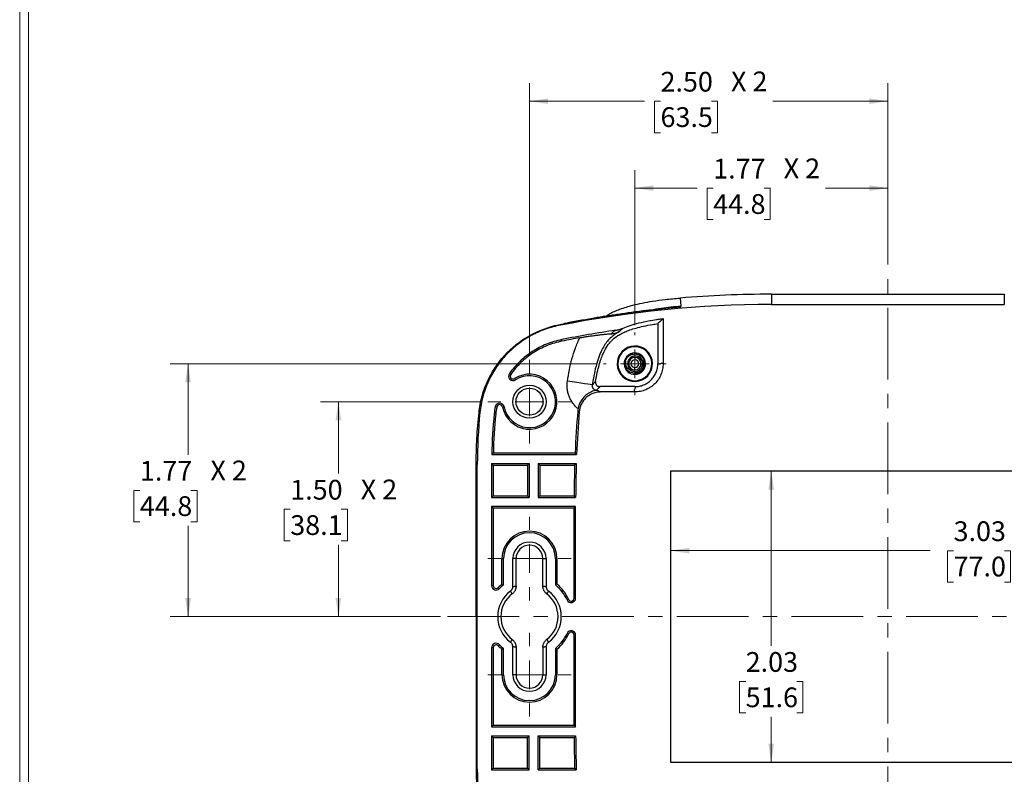
# Model space of a CAD drawing. Units: inches. Extents: x 0.3 to 29.7, y 0.3 to 21.7.
# Drawn here: x 0.3 to 7.1, y 4.2 to 9.5 of the extents above; entities that cross this region are included whole.
import ezdxf

# ---------------------------------------------------------------- set-up
doc = ezdxf.new("R2010")
doc.units = ezdxf.units.IN
doc.header["$MEASUREMENT"] = 0
doc.linetypes.add('CENTERX2', pattern=[0.8, 0.5, -0.1, 0.1, -0.1])
doc.styles.add('SLDTEXTSTYLE0', font='TXT', dxfattribs={"width": 0.75})
doc.styles.add('SLDTEXTSTYLE1', font='TXT', dxfattribs={"width": 0.666667})
doc.dimstyles.new('SLDDIMSTYLE1', dxfattribs={"dimtxt": 0.137795, "dimasz": 0.13, "dimexe": 0, "dimexo": 0.0625, "dimgap": 0.034449, "dimtad": 0, "dimtih": 1, "dimtoh": 1, "dimrnd": 1e-09, "dimzin": 4, "dimdsep": 46, "dimtxsty": 'SLDTEXTSTYLE0', "dimsah": 1, "dimcen": 0.09, "dimadec": 0, "dimazin": 1, "dimtfac": 1, "dimtofl": 0, "dimtmove": 0, "dimatfit": 3, "dimfxl": 1, "dimfrac": 2, "dimtolj": 1, "dimtzin": 12, "dimarcsym": 0})
doc.dimstyles.new('SLDDIMSTYLE2', dxfattribs={"dimtxt": 0.137795, "dimasz": 0.13, "dimexe": 0, "dimexo": 0.0625, "dimgap": 0.034449, "dimtad": 0, "dimtih": 1, "dimtoh": 1, "dimrnd": 1e-09, "dimzin": 12, "dimdsep": 46, "dimtxsty": 'SLDTEXTSTYLE0', "dimsah": 1, "dimcen": 0.09, "dimadec": 0, "dimazin": 3, "dimtfac": 1, "dimtofl": 0, "dimtmove": 0, "dimatfit": 3, "dimfxl": 1, "dimfrac": 2, "dimtolj": 1, "dimtzin": 12, "dimarcsym": 0})

# ---------------------------------------------------------------- blocks, each defined once
blk = doc.blocks.new('_D_13')
at = {"color": 7, "linetype": 'Continuous', "lineweight": 0}
for p, q in [((4.7922, 5.7685), (6.6035, 5.7685)), ((6.7663, 5.7675), (6.7243, 5.7675)), ((6.7243, 5.7675), (6.7243, 5.5487)), ((7.1226, 5.7675), (7.1646, 5.7675)), ((7.1646, 5.7675), (7.1646, 5.5487)), ((7.8235, 5.7685), (7.2854, 5.7685)), ((6.7243, 5.5487), (6.7663, 5.5487)), ((7.1646, 5.5487), (7.1226, 5.5487))]:
    blk.add_line(p, q, dxfattribs=at)
at = {"color": 7, "linetype": 'Continuous', "lineweight": 18}
for points in [[(4.7922, 5.7685), (4.9222, 5.7485), (4.9222, 5.7885)], [(7.8235, 5.7685), (7.6935, 5.7885), (7.6935, 5.7485)]]:
    blk.add_solid(points, dxfattribs=at)
at = {"color": 7, "linetype": 'Continuous', "lineweight": 18, "char_height": 0.1378, "attachment_point": 1, "style": 'SLDTEXTSTYLE0'}
for s, insert in [('3.03', (6.7663, 5.9731)), ('77.0', (6.7663, 5.7264))]:
    blk.add_mtext(s, dxfattribs=dict(at, insert=insert))
blk = doc.blocks.new('_D_14')
at = {"color": 7, "linetype": 'Continuous', "lineweight": 0}
for p, q in [((5.4942, 6.3235), (5.4942, 5.1039)), ((5.316, 4.855), (5.274, 4.855)), ((5.274, 4.855), (5.274, 4.6363)), ((5.6724, 4.855), (5.7143, 4.855)), ((5.7143, 4.855), (5.7143, 4.6363)), ((5.274, 4.6363), (5.316, 4.6363)), ((5.4942, 4.2922), (5.4942, 4.6083)), ((5.7143, 4.6363), (5.6724, 4.6363))]:
    blk.add_line(p, q, dxfattribs=at)
at = {"color": 7, "linetype": 'Continuous', "lineweight": 18}
for points in [[(5.4942, 6.3235), (5.4742, 6.1935), (5.5142, 6.1935)], [(5.4942, 4.2922), (5.5142, 4.4222), (5.4742, 4.4222)]]:
    blk.add_solid(points, dxfattribs=at)
at = {"color": 7, "linetype": 'Continuous', "lineweight": 18, "char_height": 0.1378, "attachment_point": 1, "style": 'SLDTEXTSTYLE0'}
for s, insert in [('2.03', (5.316, 5.0607)), ('51.6', (5.316, 4.8139))]:
    blk.add_mtext(s, dxfattribs=dict(at, insert=insert))
blk = doc.blocks.new('_D_15')
at = {"color": 7, "linetype": 'Continuous', "lineweight": 0}
for p, q in [((3.8079, 7.1497), (3.8079, 9.0298)), ((6.3079, 7.7649), (6.3079, 9.0298)), ((3.8079, 8.9048), (4.61, 8.9048)), ((4.7219, 8.9038), (4.6799, 8.9038)), ((4.6799, 8.9038), (4.6799, 8.685)), ((5.0782, 8.9038), (5.1202, 8.9038)), ((5.1202, 8.9038), (5.1202, 8.685)), ((6.3079, 8.9048), (5.5057, 8.9048)), ((4.6799, 8.685), (4.7219, 8.685)), ((5.1202, 8.685), (5.0782, 8.685))]:
    blk.add_line(p, q, dxfattribs=at)
at = {"color": 7, "linetype": 'Continuous', "lineweight": 18}
for points in [[(3.8079, 8.9048), (3.9379, 8.8848), (3.9379, 8.9248)], [(6.3079, 8.9048), (6.1779, 8.9248), (6.1779, 8.8848)]]:
    blk.add_solid(points, dxfattribs=at)
at = {"color": 7, "linetype": 'Continuous', "lineweight": 18, "char_height": 0.1378, "attachment_point": 1}
for s, insert, style in [('2.50', (4.7219, 9.1094), 'SLDTEXTSTYLE0'), ('X 2', (5.2139, 9.1115), 'SLDTEXTSTYLE1'), ('63.5', (4.7219, 8.8626), 'SLDTEXTSTYLE0')]:
    blk.add_mtext(s, dxfattribs=dict(at, insert=insert, style=style))
blk = doc.blocks.new('_D_16')
at = {"color": 7, "linetype": 'Continuous', "lineweight": 0}
for p, q in [((4.5429, 7.3414), (4.5429, 8.4231)), ((6.3079, 7.7649), (6.3079, 8.4231)), ((4.5429, 8.2981), (4.9775, 8.2981)), ((5.0894, 8.297), (5.0474, 8.297)), ((5.0474, 8.297), (5.0474, 8.0783)), ((5.4457, 8.297), (5.4877, 8.297)), ((5.4877, 8.297), (5.4877, 8.0783)), ((6.3079, 8.2981), (5.8732, 8.2981)), ((5.0474, 8.0783), (5.0894, 8.0783)), ((5.4877, 8.0783), (5.4457, 8.0783))]:
    blk.add_line(p, q, dxfattribs=at)
at = {"color": 7, "linetype": 'Continuous', "lineweight": 18}
for points in [[(4.5429, 8.2981), (4.6729, 8.2781), (4.6729, 8.3181)], [(6.3079, 8.2981), (6.1779, 8.3181), (6.1779, 8.2781)]]:
    blk.add_solid(points, dxfattribs=at)
at = {"color": 7, "linetype": 'Continuous', "lineweight": 18, "char_height": 0.1378, "attachment_point": 1}
for s, insert, style in [('1.77', (5.0894, 8.5027), 'SLDTEXTSTYLE0'), ('X 2', (5.5814, 8.5048), 'SLDTEXTSTYLE1'), ('44.8', (5.0894, 8.2559), 'SLDTEXTSTYLE0')]:
    blk.add_mtext(s, dxfattribs=dict(at, insert=insert, style=style))
blk = doc.blocks.new('_D_17')
at = {"color": 7, "linetype": 'Continuous', "lineweight": 0}
for p, q in [((3.466, 6.8079), (2.3497, 6.8079)), ((2.4747, 6.8079), (2.4747, 6.3057)), ((2.1387, 6.0568), (2.0967, 6.0568)), ((2.0967, 6.0568), (2.0967, 5.8381)), ((2.4951, 6.0568), (2.5371, 6.0568)), ((2.5371, 6.0568), (2.5371, 5.8381)), ((2.0967, 5.8381), (2.1387, 5.8381)), ((2.4747, 5.3079), (2.4747, 5.8101)), ((2.5371, 5.8381), (2.4951, 5.8381)), ((3.186, 5.3079), (2.3497, 5.3079))]:
    blk.add_line(p, q, dxfattribs=at)
at = {"color": 7, "linetype": 'Continuous', "lineweight": 18}
for points in [[(2.4747, 6.8079), (2.4547, 6.6779), (2.4947, 6.6779)], [(2.4747, 5.3079), (2.4947, 5.4379), (2.4547, 5.4379)]]:
    blk.add_solid(points, dxfattribs=at)
at = {"color": 7, "linetype": 'Continuous', "lineweight": 18, "char_height": 0.1378, "attachment_point": 1}
for s, insert, style in [('1.50', (2.1387, 6.2624), 'SLDTEXTSTYLE0'), ('X 2', (2.6307, 6.2645), 'SLDTEXTSTYLE1'), ('38.1', (2.1387, 6.0157), 'SLDTEXTSTYLE0')]:
    blk.add_mtext(s, dxfattribs=dict(at, insert=insert, style=style))
blk = doc.blocks.new('_D_18')
at = {"color": 7, "linetype": 'Continuous', "lineweight": 0}
for p, q in [((4.2744, 7.0729), (1.3009, 7.0729)), ((1.4259, 7.0729), (1.4259, 6.4382)), ((1.0899, 6.1893), (1.0479, 6.1893)), ((1.0479, 6.1893), (1.0479, 5.9706)), ((1.4463, 6.1893), (1.4883, 6.1893)), ((1.4883, 6.1893), (1.4883, 5.9706)), ((1.0479, 5.9706), (1.0899, 5.9706)), ((1.4259, 5.3079), (1.4259, 5.9426)), ((1.4883, 5.9706), (1.4463, 5.9706)), ((3.186, 5.3079), (1.3009, 5.3079))]:
    blk.add_line(p, q, dxfattribs=at)
at = {"color": 7, "linetype": 'Continuous', "lineweight": 18}
for points in [[(1.4259, 7.0729), (1.4059, 6.9429), (1.4459, 6.9429)], [(1.4259, 5.3079), (1.4459, 5.4379), (1.4059, 5.4379)]]:
    blk.add_solid(points, dxfattribs=at)
at = {"color": 7, "linetype": 'Continuous', "lineweight": 18, "char_height": 0.1378, "attachment_point": 1}
for s, insert, style in [('1.77', (1.0899, 6.3949), 'SLDTEXTSTYLE0'), ('X 2', (1.5819, 6.397), 'SLDTEXTSTYLE1'), ('44.8', (1.0899, 6.1482), 'SLDTEXTSTYLE0')]:
    blk.add_mtext(s, dxfattribs=dict(at, insert=insert, style=style))
blk = doc.blocks.new('SW_CENTERMARKSYMBOL_20')
at = {"color": 0, "linetype": 'Continuous', "lineweight": 18}
for p, q in [((0, 0.2), (0, 0.2918)), ((0, 0), (0, 0.1)), ((-0.2, 0), (-0.2918, 0)), ((0, 0), (-0.1, 0)), ((0, 0), (0, -0.1)), ((0, 0), (0.1, 0)), ((0.2, 0), (0.2918, 0)), ((0, -0.2), (0, -0.2918))]:
    blk.add_line(p, q, dxfattribs=at)
blk = doc.blocks.new('SW_CENTERMARKSYMBOL_21')
at = {"color": 0, "linetype": 'Continuous', "lineweight": 18}
for p, q in [((0, 0.2), (0, 0.2918)), ((0, 0), (0, 0.1)), ((-0.2, 0), (-0.2918, 0)), ((0, 0), (-0.1, 0)), ((0, 0), (0, -0.1)), ((0, 0), (0.1, 0)), ((0.2, 0), (0.2918, 0)), ((0, -0.2), (0, -0.2918))]:
    blk.add_line(p, q, dxfattribs=at)
blk = doc.blocks.new('SW_CENTERMARKSYMBOL_22')
at = {"color": 0, "linetype": 'Continuous', "lineweight": 18}
for p, q in [((0, 0.2), (0, 0.2918)), ((0, 0), (0, 0.1)), ((-0.2, 0), (-0.2918, 0)), ((0, 0), (-0.1, 0)), ((0, 0), (0, -0.1)), ((0, 0), (0.1, 0)), ((0.2, 0), (0.2918, 0)), ((0, -0.2), (0, -0.2918))]:
    blk.add_line(p, q, dxfattribs=at)
blk = doc.blocks.new('SW_CENTERMARKSYMBOL_28')
at = {"color": 0, "linetype": 'Continuous', "lineweight": 18}
for p, q in [((0, 0.2), (0, 0.2185)), ((0, 0), (0, 0.1)), ((-0.2, 0), (-0.2185, 0)), ((0, 0), (-0.1, 0)), ((0, 0), (0, -0.1)), ((0, 0), (0.1, 0)), ((0.2, 0), (0.2185, 0)), ((0, -0.2), (0, -0.2185))]:
    blk.add_line(p, q, dxfattribs=at)

msp = doc.modelspace()

# ---------------------------------------------------------------- linework, layer by layer
at = {"color": 7, "linetype": 'Continuous', "lineweight": 18}
for p, q in [((0.25125, 21.7113), (0.25125, 0.26707)), ((0.31325, 21.65471), (0.31325, 0.32907))]:
    msp.add_line(p, q, dxfattribs=at)
at = {"color": 7, "linetype": 'CENTERX2', "lineweight": 18}
for p, q in [((6.30786, 2.96214), (6.30786, 7.71491)), ((3.236, 5.30787), (9.30552, 5.30787))]:
    msp.add_line(p, q, dxfattribs=at)
at = {"color": 7, "linetype": 'Continuous', "lineweight": 25}
for p, q in [((5.49536, 7.55787), (5.49536, 7.48583)), ((5.49536, 7.55787), (7.12036, 7.55787)), ((7.12036, 7.55787), (7.12036, 7.48583)), ((4.85786, 7.5312), (4.86271, 7.47332)), ((4.86314, 7.46811), (4.86271, 7.47332)), ((5.49536, 7.48583), (7.12036, 7.48583)), ((4.703, 7.35271), (4.703, 7.07272)), ((4.7399, 7.38802), (4.7399, 7.07267)), ((4.01178, 7.34466), (4.0129, 7.33907)), ((4.03465, 7.23027), (4.0325, 7.24101)), ((4.47591, 7.08117), (4.47859, 7.09464)), ((4.5137, 7.11784), (4.50173, 7.10201)), ((4.54286, 7.12647), (4.54286, 7.1283)), ((4.54286, 7.11647), (4.54286, 7.09989)), ((4.65064, 7.12211), (4.65519, 7.12419)), ((4.43507, 7.02363), (4.43052, 7.02156)), ((4.50268, 7.04244), (4.51512, 7.02701)), ((4.54286, 7.02927), (4.54286, 7.04585)), ((4.54286, 7.01927), (4.54286, 7.00754)), ((3.67668, 6.9981), (3.66774, 7.00445)), ((3.70419, 6.96927), (3.71011, 6.96005)), ((4.27615, 6.8886), (4.28002, 6.8886)), ((4.27615, 6.8886), (4.27615, 6.88834)), ((4.54301, 6.91272), (4.2996, 6.91272)), ((4.54306, 6.87583), (4.30469, 6.87583)), ((3.46221, 6.7326), (3.45559, 6.73328)), ((3.57979, 6.77071), (3.56903, 6.77275)), ((3.61964, 6.77083), (3.63039, 6.77295)), ((3.5726, 6.72133), (3.56169, 6.72245)), ((3.54445, 6.43912), (4.13662, 6.43912)), ((3.55565, 6.45006), (4.12612, 6.45006)), ((4.13662, 6.43912), (4.12612, 6.45006)), ((3.43612, 6.37037), (3.44377, 6.37037)), ((3.43612, 5.30787), (3.43612, 6.37037)), ((3.44377, 4.24537), (3.44377, 6.37037)), ((3.54377, 6.37037), (3.54377, 6.13912)), ((3.55003, 6.37037), (3.54377, 6.37037)), ((3.54378, 6.37662), (3.8056, 6.37662)), ((3.55003, 6.37037), (3.55473, 6.36569)), ((3.55473, 6.36569), (3.55473, 6.15006)), ((3.55473, 6.36569), (3.79466, 6.36569)), ((3.8056, 6.37662), (3.79466, 6.36569)), ((3.79466, 6.36569), (3.79466, 6.15006)), ((3.8056, 6.37662), (3.8056, 6.13912)), ((3.8681, 6.37662), (3.8681, 6.13912)), ((3.8681, 6.37662), (4.13424, 6.37662)), ((3.8681, 6.37662), (3.87903, 6.36569)), ((3.87903, 6.36569), (3.87903, 6.15006)), ((3.87903, 6.36569), (4.12291, 6.36569)), ((7.82348, 6.3235), (4.79223, 6.3235)), ((4.79223, 6.3235), (4.79223, 4.29225)), ((3.54377, 6.13912), (3.55473, 6.15006)), ((3.54377, 6.13912), (3.8056, 6.13912)), ((3.55473, 6.15006), (3.79466, 6.15006)), ((3.8056, 6.13912), (3.79466, 6.15006)), ((3.8681, 6.13912), (3.87903, 6.15006)), ((3.8681, 6.13912), (4.12992, 6.13912)), ((3.87903, 6.15006), (4.119, 6.15006)), ((4.1299, 6.07662), (3.54377, 6.07662)), ((3.54377, 6.07662), (3.54377, 5.52464)), ((3.55473, 6.06569), (3.54377, 6.07662)), ((3.55473, 6.06569), (3.55473, 5.52464)), ((4.11894, 6.06569), (3.55473, 6.06569)), ((4.11894, 6.06569), (4.1299, 6.07662)), ((4.11894, 5.43688), (4.11894, 6.06569)), ((4.1299, 5.43688), (4.1299, 6.07662)), ((3.61603, 5.5357), (3.61603, 5.71287)), ((3.61603, 5.71287), (3.62698, 5.71287)), ((3.62698, 5.53054), (3.62698, 5.71287)), ((3.69198, 5.51979), (3.69198, 5.71287)), ((3.71407, 5.71287), (3.69198, 5.71287)), ((3.71407, 5.51975), (3.71407, 5.71287)), ((3.9015, 5.71287), (3.92373, 5.71287)), ((3.9015, 5.51976), (3.9015, 5.71287)), ((3.92373, 5.71287), (3.92373, 5.51979)), ((3.98873, 5.71287), (3.98873, 5.53054)), ((3.99969, 5.71287), (3.98873, 5.71287)), ((3.99969, 5.71287), (3.99969, 5.5357)), ((3.55473, 5.52464), (3.54377, 5.52464)), ((3.58987, 5.51082), (3.59789, 5.50335)), ((4.0801, 5.42865), (4.07008, 5.4242)), ((4.11894, 5.43688), (4.1299, 5.43688)), ((3.43612, 5.30787), (3.43612, 4.24537)), ((4.0801, 5.18709), (4.07008, 5.19154)), ((4.11894, 4.55006), (4.11894, 5.17887)), ((4.11894, 5.17887), (4.1299, 5.17887)), ((4.1299, 4.53912), (4.1299, 5.17887)), ((3.54377, 5.0911), (3.54377, 4.53912)), ((3.55473, 5.0911), (3.54377, 5.0911)), ((3.55473, 5.0911), (3.55473, 4.55006)), ((3.58987, 5.10493), (3.59789, 5.11239)), ((3.62698, 4.90287), (3.62698, 5.0852)), ((3.69198, 4.90287), (3.69198, 5.09596)), ((3.71407, 5.096), (3.71407, 4.90287)), ((3.9015, 5.09599), (3.9015, 4.90287)), ((3.92373, 5.09596), (3.92373, 4.90287)), ((3.98873, 5.0852), (3.98873, 4.90287)), ((3.61603, 4.90287), (3.61603, 5.08005)), ((3.99969, 5.08005), (3.99969, 4.90287)), ((3.61603, 4.90287), (3.62698, 4.90287)), ((3.71407, 4.90287), (3.69198, 4.90287)), ((3.9015, 4.90287), (3.92373, 4.90287)), ((3.99969, 4.90287), (3.98873, 4.90287)), ((3.55473, 4.55006), (3.54377, 4.53912)), ((3.54377, 4.53912), (4.1299, 4.53912)), ((3.55473, 4.55006), (4.11894, 4.55006)), ((4.11894, 4.55006), (4.1299, 4.53912)), ((3.54377, 4.47662), (3.8056, 4.47662)), ((3.54377, 4.47662), (3.54377, 4.24537)), ((3.54377, 4.47662), (3.55473, 4.46569)), ((3.55473, 4.46569), (3.55473, 4.25006)), ((3.55473, 4.46569), (3.79466, 4.46569)), ((3.79466, 4.46569), (3.8056, 4.47662)), ((3.79466, 4.25006), (3.79466, 4.46569)), ((3.8056, 4.23912), (3.8056, 4.47662)), ((3.8681, 4.23912), (3.8681, 4.47662)), ((3.8681, 4.47662), (4.12992, 4.47662)), ((3.87903, 4.46569), (3.8681, 4.47662)), ((3.87903, 4.25006), (3.87903, 4.46569)), ((3.87903, 4.46569), (4.119, 4.46569)), ((4.79223, 4.29225), (7.82348, 4.29225)), ((3.43612, 4.24537), (3.44377, 4.24537)), ((3.55003, 4.24537), (3.54377, 4.24537)), ((3.54378, 4.23912), (3.8056, 4.23912)), ((3.55003, 4.24537), (3.55473, 4.25006)), ((3.55473, 4.25006), (3.79466, 4.25006)), ((3.79466, 4.25006), (3.8056, 4.23912)), ((3.87903, 4.25006), (3.8681, 4.23912)), ((3.8681, 4.23912), (4.13424, 4.23912)), ((3.87903, 4.25006), (4.12291, 4.25006))]:
    msp.add_line(p, q, dxfattribs=at)
at = {"color": 8, "linetype": 'Continuous', "lineweight": 25}
for p, q in [((4.60485, 7.10119), (4.61108, 7.10403)), ((4.48046, 7.04437), (4.47464, 7.04171))]:
    msp.add_line(p, q, dxfattribs=at)
at = {"color": 7, "linetype": 'Continuous', "lineweight": 25, "flags": 128}
for points in [[(4.7399, 7.38802), (4.71943, 7.36844), (4.703, 7.35271)], [(4.24535, 6.92463), (4.24102, 6.9253), (4.2305, 6.92691), (4.21418, 6.92942), (4.19264, 6.93273), (4.16669, 6.93671), (4.13728, 6.94123), (4.10549, 6.94611), (4.07248, 6.95117)], [(4.28002, 6.8886), (4.29383, 6.88145), (4.30469, 6.87583)], [(4.15521, 6.73848), (4.1493, 6.74158), (4.14467, 6.74403)], [(3.54378, 6.37662), (3.54728, 6.37312), (3.55003, 6.37037)], [(4.13424, 6.37662), (4.1279, 6.3705), (4.12291, 6.36569)], [(4.12992, 6.13912), (4.1238, 6.14525), (4.119, 6.15006)], [(4.12992, 4.47662), (4.1238, 4.4705), (4.119, 4.46569)], [(3.54378, 4.23912), (3.54728, 4.24262), (3.55003, 4.24537)], [(4.13424, 4.23912), (4.1279, 4.24525), (4.12291, 4.25006)]]:
    msp.add_lwpolyline(points, dxfattribs=at)
at = {"color": 7, "linetype": 'Continuous', "lineweight": 25}
for centre, radius in [((3.80786, 6.80787), 0.11587), ((3.80779, 6.80787), 0.09399)]:
    msp.add_circle(centre, radius, dxfattribs=at)
for centre, radius, start, end in [((5.49536, -0.07494), 7.63281, 90, 94.790981), ((5.49536, -0.07494), 7.56077, 90, 101.307397), ((5.49536, -0.07494), 7.46077, 98.37686, 101.307397), ((5.49536, -0.07494), 7.44981, 100.329938, 101.307397), ((4.54286, 7.07287), 0.1235, 24.551377, 204.551377), ((4.54286, 7.07287), 0.1185, 24.551377, 204.551377), ((4.54286, 7.07287), 0.075, 24.551377, 204.551377), ((4.54286, 7.07287), 0.1235, 204.551377, 24.551377), ((4.54286, 7.07287), 0.1185, 204.551377, 24.551377), ((4.54286, 7.07287), 0.0686, 165.427013, 210.427013), ((4.54286, 7.07287), 0.075, 204.551377, 24.551377), ((4.54286, 7.07287), 0.0436, 90, 270), ((4.54286, 7.07287), 0.0536, 90, 122.96044), ((4.54286, 7.07287), 0.02702, 90, 270), ((4.54286, 7.07287), 0.0536, 270, 90), ((4.54286, 7.07287), 0.0436, 270, 90), ((4.54286, 7.07287), 0.02702, 270, 90), ((4.54286, 7.07287), 0.0536, 238.835348, 270), ((3.80786, 6.80787), 0.19183, 191.132008, 122.713104), ((3.80786, 6.80787), 0.18087, 191.132008, 122.713104), ((3.69322, 6.98635), 0.03125, 144.60464, 302.713104), ((3.69322, 6.98635), 0.02029, 144.60464, 302.713104), ((7.01098, 6.37037), 3.56721, 174.171915, 180), ((3.59973, 6.76692), 0.03125, 11.132008, 169.236687), ((3.59973, 6.76692), 0.02029, 11.132008, 169.236687), ((11.69067, 6.12037), 7.57173, 175.275418, 177.504455), ((11.69067, 6.12037), 7.56077, 175.310752, 177.583786), ((7.01098, 6.37037), 3.46721, 174.171915, 178.863829), ((7.01098, 6.37037), 3.45625, 174.171915, 178.678892), ((7.01098, 6.37037), 3.46721, 179.896718, 180), ((11.69067, 6.12037), 7.57173, 178.143369, 179.775363), ((11.69067, 6.12037), 7.56077, 178.057757, 179.857912), ((3.80786, 5.71287), 0.19183, 0, 180), ((3.80786, 5.71287), 0.18087, 0, 180), ((3.80786, 5.71287), 0.11587, 0, 180), ((3.80779, 5.71287), 0.09371, 0, 180), ((3.57502, 5.52464), 0.03125, 180, 317.046219), ((3.57502, 5.52464), 0.02029, 180, 317.046219), ((3.80786, 5.30787), 0.29783, 130.097672, 137.046219), ((3.80786, 5.30787), 0.28687, 129.086832, 137.046219), ((3.80786, 5.30787), 0.28687, 23.923947, 50.913168), ((3.80786, 5.30787), 0.29783, 23.923947, 49.902328), ((3.80786, 5.30787), 0.22187, 126.851326, 233.148674), ((3.8077, 5.30787), 0.19971, 126.810023, 233.189977), ((3.8077, 5.30787), 0.19971, 306.878062, 53.121938), ((3.80786, 5.30787), 0.22187, 306.85132, 53.14868), ((4.09865, 5.43688), 0.03125, 203.923947, 0), ((4.09865, 5.43688), 0.02029, 203.923947, 0), ((3.80786, 5.30787), 0.28687, 309.086832, 336.076053), ((3.80786, 5.30787), 0.29783, 310.097672, 336.076053), ((4.09865, 5.17887), 0.03125, 0, 156.076053), ((4.09865, 5.17887), 0.02029, 0, 156.076053), ((3.57502, 5.0911), 0.03125, 42.953781, 180), ((3.57502, 5.0911), 0.02029, 42.953781, 180), ((3.80786, 5.30787), 0.29783, 222.953781, 229.902328), ((3.80786, 5.30787), 0.28687, 222.953781, 230.913168), ((3.80786, 4.90287), 0.19183, 180, 0), ((3.80786, 4.90287), 0.18087, 180, 0), ((3.80786, 4.90287), 0.11587, 180, 0), ((3.80779, 4.90287), 0.09371, 180, 0), ((11.69067, 4.49537), 7.57173, 180.224637, 181.856631), ((11.69067, 4.49537), 7.56077, 180.142088, 181.942243), ((7.01098, 4.24537), 3.56721, 180, 185.828085), ((7.01098, 4.24537), 3.46721, 180, 180.103282)]:
    msp.add_arc(centre, radius, start, end, dxfattribs=at)
for points, knots in [([(4.34397, 7.40578), (4.35111, 7.4106), (4.38043, 7.43042), (4.44285, 7.45605), (4.5193, 7.48013), (4.59603, 7.4973), (4.67119, 7.51043), (4.75956, 7.52222), (4.82329, 7.52804), (4.85786, 7.5312)], [0, 0, 0, 0, 0.0483722, 0.1987382, 0.376169, 0.4990822, 0.6402805, 0.804936, 1, 1, 1, 1]), ([(4.86314, 7.46811), (4.84577, 7.46654), (4.81134, 7.46344), (4.76019, 7.45838), (4.71001, 7.45311), (4.66079, 7.4476), (4.61255, 7.44189), (4.56527, 7.436), (4.51895, 7.42993), (4.47361, 7.42372), (4.42923, 7.41737), (4.38581, 7.41092), (4.3572, 7.40646), (4.34305, 7.40425)], [0, 0, 0, 0, 0.0999378, 0.1980683, 0.294392, 0.3889095, 0.4816212, 0.5725276, 0.6616293, 0.7489268, 0.8344207, 0.9181116, 1, 1, 1, 1]), ([(4.65259, 7.44775), (4.65262, 7.44776), (4.65272, 7.4478), (4.65193, 7.44773), (4.65017, 7.44753), (4.64623, 7.44705), (4.63651, 7.44583), (4.61856, 7.44353), (4.58875, 7.43963), (4.54596, 7.43385), (4.48896, 7.4257), (4.41974, 7.41528), (4.36995, 7.40688), (4.34305, 7.40235)], [0, 0, 0, 0, 0.0036829, 0.0136918, 0.0242141, 0.0359498, 0.0648648, 0.1254603, 0.2072603, 0.3493807, 0.5294425, 0.7457504, 1, 1, 1, 1]), ([(4.01178, 7.34466), (4.05466, 7.35333), (4.09724, 7.36157), (4.18014, 7.37691), (4.22038, 7.38401), (4.25985, 7.39067)], [0, 0, 0, 0, 0.5, 0.5, 1, 1, 1, 1]), ([(4.25939, 7.39073), (4.22673, 7.38497), (4.15982, 7.37317), (4.08872, 7.36094), (4.05073, 7.3523), (4.04672, 7.35139)], [0, 0, 0, 0, 0.4602487, 0.9429817, 1, 1, 1, 1]), ([(4.34305, 7.40455), (4.32909, 7.40229), (4.3013, 7.3978), (4.27332, 7.39308), (4.25939, 7.39073)], [0, 0, 0, 0, 0.5021447, 1, 1, 1, 1]), ([(4.46135, 7.32142), (4.49031, 7.33409), (4.52554, 7.34614), (4.59332, 7.36291), (4.63095, 7.37097), (4.6758, 7.37843), (4.69956, 7.38205), (4.70769, 7.38324), (4.72379, 7.38563), (4.73184, 7.38683), (4.7399, 7.38802)], [0, 0, 0, 0, 0.5, 0.5, 0.75, 0.875, 0.875, 0.9375, 0.9375, 1, 1, 1, 1]), ([(3.45559, 6.73328), (3.45938, 6.76946), (3.47273, 6.84147), (3.49742, 6.91103), (3.54262, 7.01212), (3.58375, 7.07513), (3.68379, 7.18506), (3.74266, 7.23194), (3.87119, 7.30457), (3.9408, 7.3303), (4.01178, 7.34466)], [0, 0, 0, 0, 0.125, 0.25, 0.25, 0.5, 0.5, 0.75, 0.75, 1, 1, 1, 1]), ([(4.0129, 7.33907), (3.97675, 7.33184), (3.94166, 7.32183), (3.87354, 7.29646), (3.84051, 7.28111), (3.79254, 7.25394), (3.77686, 7.24421), (3.74659, 7.22372), (3.73193, 7.21291), (3.68933, 7.17885), (3.66278, 7.15396), (3.6258, 7.11328), (3.61392, 7.09911), (3.59151, 7.07012), (3.58094, 7.05525), (3.5511, 7.00955), (3.53367, 6.97764), (3.51129, 6.92756), (3.50443, 6.91044), (3.49215, 6.87577), (3.48673, 6.85827), (3.47258, 6.80527), (3.46595, 6.76928), (3.46221, 6.7326)], [0, 0, 0, 0, 0.125, 0.125, 0.25, 0.25, 0.3125, 0.3125, 0.375, 0.375, 0.5, 0.5, 0.5625, 0.5625, 0.625, 0.625, 0.75, 0.75, 0.8125, 0.8125, 0.875, 0.875, 1, 1, 1, 1]), ([(4.15948, 7.25412), (4.16279, 7.25472), (4.16942, 7.25592), (4.17936, 7.25766), (4.18933, 7.25936), (4.19931, 7.26102), (4.2093, 7.26263), (4.22578, 7.26522), (4.24861, 7.26859), (4.27705, 7.27241), (4.30439, 7.2757), (4.32606, 7.27798), (4.34253, 7.27952), (4.35453, 7.28053), (4.36588, 7.28138), (4.37283, 7.28177), (4.37621, 7.28196)], [0, 0, 0, 0, 0.0412319, 0.0825486, 0.1240023, 0.1656452, 0.2075285, 0.2497025, 0.374084, 0.4998542, 0.6250244, 0.7491123, 0.8126416, 0.874586, 0.9389705, 1, 1, 1, 1]), ([(4.43364, 7.29649), (4.42046, 7.28931), (4.40878, 7.28189), (4.38797, 7.26669), (4.3787, 7.25882), (4.36121, 7.24176), (4.35314, 7.23271), (4.33774, 7.21267), (4.3303, 7.20153), (4.30847, 7.16353), (4.29459, 7.13208), (4.27495, 7.06883), (4.26862, 7.04505), (4.25653, 6.99059), (4.25076, 6.95987), (4.24535, 6.92463)], [0, 0, 0, 0, 0.125, 0.125, 0.25, 0.25, 0.375, 0.375, 0.5, 0.5, 0.75, 0.75, 0.875, 0.875, 1, 1, 1, 1]), ([(4.26882, 6.9492), (4.27662, 6.99497), (4.28505, 7.0323), (4.30268, 7.09531), (4.31189, 7.12097), (4.33069, 7.16397), (4.34032, 7.18139), (4.36003, 7.21107), (4.36997, 7.22312), (4.39261, 7.24576), (4.40468, 7.25571), (4.42691, 7.27047), (4.43505, 7.27538), (4.45277, 7.28496), (4.4625, 7.28972), (4.49479, 7.30384), (4.52042, 7.31305), (4.58343, 7.33068), (4.62076, 7.33911), (4.66653, 7.34691)], [0, 0, 0, 0, 0.125, 0.125, 0.25, 0.25, 0.375, 0.375, 0.5, 0.5, 0.625, 0.625, 0.6875, 0.6875, 0.75, 0.75, 0.875, 0.875, 1, 1, 1, 1]), ([(4.37621, 7.28196), (4.37824, 7.28364), (4.38224, 7.28695), (4.38855, 7.29189), (4.395, 7.29675), (4.40157, 7.30151), (4.40617, 7.30467), (4.40845, 7.30623)], [0, 0, 0, 0, 0.2103389, 0.4154985, 0.6154883, 0.8103184, 1, 1, 1, 1]), ([(4.37621, 7.28196), (4.37859, 7.28212), (4.38352, 7.28244), (4.39091, 7.28335), (4.39858, 7.28466), (4.40812, 7.28684), (4.42004, 7.29039), (4.42885, 7.29435), (4.43364, 7.29649)], [0, 0, 0, 0, 0.1138386, 0.2350608, 0.363773, 0.5000652, 0.7282634, 1, 1, 1, 1]), ([(4.40845, 7.30623), (4.41148, 7.30672), (4.41754, 7.30769), (4.42652, 7.30965), (4.43541, 7.31198), (4.44418, 7.31472), (4.45285, 7.31783), (4.45852, 7.32022), (4.46135, 7.32142)], [0, 0, 0, 0, 0.166961, 0.3333642, 0.4995391, 0.6658168, 0.8325278, 1, 1, 1, 1]), ([(4.46135, 7.32142), (4.45959, 7.32006), (4.45601, 7.31729), (4.45106, 7.31319), (4.44633, 7.30904), (4.44184, 7.30487), (4.43757, 7.30067), (4.43496, 7.2979), (4.43364, 7.29649)], [0, 0, 0, 0, 0.15619174, 0.31656046, 0.48111645, 0.64986911, 0.82282704, 1, 1, 1, 1]), ([(4.0325, 7.24101), (3.99578, 7.23367), (3.96035, 7.22297), (3.90905, 7.20211), (3.89226, 7.19435), (3.85931, 7.17717), (3.8431, 7.16772), (3.79621, 7.1373), (3.76729, 7.11437), (3.72723, 7.076), (3.71443, 7.06254), (3.69001, 7.03426), (3.67846, 7.01952), (3.66774, 7.00445)], [0, 0, 0, 0, 0.25, 0.25, 0.375, 0.375, 0.5, 0.5, 0.75, 0.75, 0.875, 0.875, 1, 1, 1, 1]), ([(4.03465, 7.23027), (3.99862, 7.22306), (3.96384, 7.21256), (3.91349, 7.19209), (3.89701, 7.18447), (3.86468, 7.16761), (3.84877, 7.15833), (3.80275, 7.12848), (3.77437, 7.10598), (3.73505, 7.06832), (3.7225, 7.05511), (3.69853, 7.02736), (3.68719, 7.0129), (3.67668, 6.9981)], [0, 0, 0, 0, 0.25, 0.25, 0.375, 0.375, 0.5, 0.5, 0.75, 0.75, 0.875, 0.875, 1, 1, 1, 1]), ([(4.07248, 6.95117), (4.0805, 7.00337), (4.09045, 7.05509), (4.11093, 7.1313), (4.11871, 7.15647), (4.13693, 7.20615), (4.14735, 7.23055), (4.15948, 7.25412)], [0, 0, 0, 0, 0.5, 0.5, 0.75, 0.75, 1, 1, 1, 1]), ([(4.47646, 7.09013), (4.47645, 7.08344), (4.47643, 7.07008), (4.48454, 7.05017), (4.49588, 7.03767), (4.50693, 7.03031), (4.51203, 7.02825), (4.51512, 7.02701)], [0, 0, 0, 0, 0.2499026, 0.4991821, 0.7921822, 0.87394, 1, 1, 1, 1]), ([(4.47646, 7.09013), (4.47949, 7.09813), (4.48549, 7.11398), (4.5033, 7.13027), (4.52298, 7.13981), (4.53626, 7.14092), (4.54286, 7.14147)], [0, 0, 0, 0, 0.2820687, 0.5585663, 0.780955, 1, 1, 1, 1]), ([(4.50173, 7.10201), (4.49906, 7.09737), (4.49371, 7.08812), (4.49171, 7.07202), (4.49423, 7.05602), (4.49986, 7.04697), (4.50268, 7.04244)], [0, 0, 0, 0, 0.2506606, 0.500584, 0.7503046, 1, 1, 1, 1]), ([(4.5137, 7.11784), (4.51817, 7.12065), (4.52713, 7.12627), (4.53761, 7.12762), (4.54286, 7.1283)], [0, 0, 0, 0, 0.4997477, 1, 1, 1, 1]), ([(4.54286, 7.14147), (4.55184, 7.14044), (4.56979, 7.13838), (4.59263, 7.12251), (4.60789, 7.09984), (4.61324, 7.07287), (4.60789, 7.0459), (4.59263, 7.02323), (4.56979, 7.00736), (4.55184, 7.0053), (4.54286, 7.00427)], [0, 0, 0, 0, 0.12500022, 0.25000003, 0.37500041, 0.49999996, 0.62500016, 0.74999997, 0.87499978, 1, 1, 1, 1]), ([(4.54286, 7.1283), (4.55024, 7.12786), (4.56516, 7.12697), (4.58494, 7.11472), (4.59896, 7.09605), (4.60482, 7.07279), (4.60125, 7.04857), (4.5884, 7.02732), (4.56797, 7.01163), (4.55128, 7.00891), (4.54286, 7.00754)], [0, 0, 0, 0, 0.11607782, 0.23470345, 0.35587862, 0.47960296, 0.6058772, 0.73470104, 0.86607496, 1, 1, 1, 1]), ([(4.7399, 7.07267), (4.73376, 7.07844), (4.72453, 7.07363), (4.71376, 7.06846), (4.70915, 7.06891), (4.70607, 7.07009), (4.70454, 7.07118), (4.703, 7.07272)], [0, 0, 0, 0, 0.5, 0.75, 0.875, 0.875, 1, 1, 1, 1]), ([(4.54286, 7.00754), (4.53704, 7.00772), (4.52541, 7.00807), (4.50893, 7.01431), (4.49431, 7.02418), (4.48724, 7.03347), (4.4837, 7.03813)], [0, 0, 0, 0, 0.2495972, 0.4991873, 0.7491619, 1, 1, 1, 1]), ([(4.54301, 6.91272), (4.55357, 6.91272), (4.56396, 6.91376), (4.5844, 6.91781), (4.59456, 6.92088), (4.61393, 6.9289), (4.62312, 6.93381), (4.64051, 6.9454), (4.64874, 6.95215), (4.6635, 6.9669), (4.67012, 6.97495), (4.68182, 6.99242), (4.68679, 7.00173), (4.69477, 7.02097), (4.69784, 7.03103), (4.70197, 7.0517), (4.703, 7.06215), (4.703, 7.07272)], [0, 0, 0, 0, 0.125, 0.125, 0.25, 0.25, 0.375, 0.375, 0.5, 0.5, 0.625, 0.625, 0.75, 0.75, 0.875, 0.875, 1, 1, 1, 1]), ([(4.7399, 7.07267), (4.7399, 7.05967), (4.73862, 7.04689), (4.73488, 7.02803), (4.73333, 7.0218), (4.72959, 7.00944), (4.72739, 7.00329), (4.72, 6.98542), (4.71396, 6.97412), (4.69969, 6.95272), (4.69139, 6.94259), (4.67324, 6.92443), (4.66334, 6.91629), (4.64184, 6.9019), (4.63039, 6.89578), (4.60672, 6.88596), (4.59434, 6.88218), (4.56891, 6.8771), (4.55605, 6.87583), (4.54306, 6.87583)], [0, 0, 0, 0, 0.125, 0.125, 0.1875, 0.1875, 0.25, 0.25, 0.375, 0.375, 0.5, 0.5, 0.625, 0.625, 0.75, 0.75, 0.875, 0.875, 1, 1, 1, 1]), ([(4.14675, 6.75942), (4.13974, 6.76508), (4.13307, 6.77123), (4.12073, 6.78419), (4.11501, 6.79104), (4.10446, 6.80548), (4.09961, 6.81312), (4.09097, 6.82896), (4.0872, 6.83708), (4.08076, 6.85373), (4.07808, 6.86226), (4.07383, 6.87972), (4.07226, 6.88868), (4.06936, 6.91542), (4.06974, 6.93328), (4.07248, 6.95117)], [0, 0, 0, 0, 0.125, 0.125, 0.25, 0.25, 0.375, 0.375, 0.5, 0.5, 0.625, 0.625, 0.75, 0.75, 1, 1, 1, 1]), ([(4.24535, 6.92463), (4.24931, 6.9288), (4.25707, 6.93698), (4.26495, 6.94518), (4.26882, 6.9492)], [0, 0, 0, 0, 0.5096001, 1, 1, 1, 1]), ([(4.26882, 6.9492), (4.26867, 6.94807), (4.26835, 6.94583), (4.26835, 6.94244), (4.26869, 6.93906), (4.26965, 6.93463), (4.27171, 6.92932), (4.27554, 6.92367), (4.28046, 6.91893), (4.28632, 6.91544), (4.29279, 6.91314), (4.29733, 6.91286), (4.2996, 6.91272)], [0, 0, 0, 0, 0.0628885, 0.125077, 0.187317, 0.2503581, 0.3749762, 0.4999646, 0.6246316, 0.7497146, 0.8747336, 1, 1, 1, 1]), ([(4.27615, 6.88834), (4.27595, 6.88832), (4.27545, 6.88827), (4.27476, 6.88817), (4.27375, 6.88802), (4.27197, 6.88772), (4.26839, 6.88702), (4.26093, 6.88526), (4.24888, 6.88151), (4.23176, 6.87408), (4.21206, 6.86227), (4.19133, 6.8451), (4.17476, 6.82538), (4.16349, 6.80701), (4.15707, 6.79371), (4.15244, 6.78148), (4.14911, 6.77066), (4.14754, 6.76319), (4.14675, 6.75942)], [0, 0, 0, 0, 0.0037907, 0.0097582, 0.01794, 0.0313846, 0.0627543, 0.1254746, 0.2508523, 0.379958, 0.5002254, 0.6266723, 0.750061, 0.8122535, 0.8751155, 0.9159341, 0.9575968, 1, 1, 1, 1]), ([(4.30469, 6.87583), (4.30236, 6.8758), (4.29772, 6.87574), (4.29078, 6.87524), (4.28386, 6.87444), (4.27469, 6.87294), (4.26335, 6.87028), (4.24575, 6.86437), (4.22485, 6.85395), (4.20258, 6.83705), (4.18378, 6.81629), (4.17162, 6.7964), (4.16422, 6.77935), (4.1599, 6.76609), (4.15673, 6.75244), (4.15571, 6.74313), (4.15521, 6.73848)], [0, 0, 0, 0, 0.0312629, 0.062465, 0.093673, 0.1249537, 0.1875085, 0.2501332, 0.3746644, 0.4998495, 0.6242739, 0.7494941, 0.8117452, 0.8740986, 0.937018, 1, 1, 1, 1]), ([(4.24535, 6.92463), (4.24522, 6.92365), (4.24496, 6.92172), (4.2449, 6.91887), (4.24508, 6.91618), (4.24545, 6.9137), (4.24631, 6.9099), (4.24825, 6.90493), (4.25208, 6.89927), (4.25705, 6.89457), (4.26285, 6.89116), (4.26934, 6.88896), (4.2738, 6.88872), (4.27615, 6.8886)], [0, 0, 0, 0, 0.0565538, 0.1103813, 0.1609717, 0.2078732, 0.2507057, 0.3785101, 0.5004607, 0.6242609, 0.7502665, 0.868508, 1, 1, 1, 1]), ([(4.54306, 6.87583), (4.53729, 6.88197), (4.5421, 6.8912), (4.54727, 6.90197), (4.54682, 6.90658), (4.54564, 6.90965), (4.54454, 6.91119), (4.54301, 6.91272)], [0, 0, 0, 0, 0.5, 0.75, 0.875, 0.875, 1, 1, 1, 1]), ([(3.43612, 6.37037), (3.43612, 6.37791), (3.43622, 6.39296), (3.4364, 6.40801), (3.43676, 6.43058), (3.43709, 6.44563), (3.43837, 6.49082), (3.4396, 6.52098), (3.44445, 6.61161), (3.44922, 6.67226), (3.45559, 6.73328)], [0, 0, 0, 0, 0.0625, 0.125, 0.125, 0.25, 0.25, 0.5, 0.5, 1, 1, 1, 1]), ([(3.67479, 5.48541), (3.67584, 5.48624), (3.67793, 5.4879), (3.68075, 5.49072), (3.6833, 5.49376), (3.68556, 5.49705), (3.68794, 5.50132), (3.69012, 5.50666), (3.6917, 5.51314), (3.69189, 5.51756), (3.69198, 5.51979)], [0, 0, 0, 0, 0.100928, 0.2005683, 0.2997926, 0.3994837, 0.5005122, 0.6675128, 0.8326517, 1, 1, 1, 1]), ([(3.71407, 5.51975), (3.71403, 5.51808), (3.71396, 5.51474), (3.71336, 5.50976), (3.71224, 5.50401), (3.71033, 5.49758), (3.70735, 5.49065), (3.70359, 5.4841), (3.69909, 5.47805), (3.69394, 5.4725), (3.69001, 5.46934), (3.68804, 5.46777)], [0, 0, 0, 0, 0.0831894, 0.1661852, 0.2494838, 0.3744141, 0.4996617, 0.6243192, 0.7493297, 0.8745565, 1, 1, 1, 1]), ([(3.69198, 5.51979), (3.69257, 5.51954), (3.69376, 5.51902), (3.6956, 5.51869), (3.69763, 5.51863), (3.70011, 5.519), (3.70304, 5.51968), (3.70595, 5.52037), (3.70876, 5.5208), (3.71136, 5.52076), (3.7132, 5.52007), (3.71407, 5.51975)], [0, 0, 0, 0, 0.0792866, 0.1625339, 0.2497623, 0.3545457, 0.4999334, 0.6465365, 0.7501485, 0.881401, 1, 1, 1, 1]), ([(3.9015, 5.51976), (3.90207, 5.51999), (3.90327, 5.52048), (3.90512, 5.52076), (3.90716, 5.52078), (3.90968, 5.52038), (3.91261, 5.51969), (3.91555, 5.519), (3.91836, 5.51859), (3.92099, 5.5187), (3.92284, 5.51943), (3.92373, 5.51979)], [0, 0, 0, 0, 0.0776387, 0.1609169, 0.2498547, 0.3534192, 0.5000702, 0.6454063, 0.7502415, 0.8795611, 1, 1, 1, 1]), ([(3.92756, 5.46763), (3.92624, 5.46866), (3.92361, 5.47073), (3.91997, 5.47421), (3.91604, 5.47856), (3.91203, 5.48396), (3.90826, 5.49052), (3.90526, 5.49747), (3.90312, 5.50472), (3.90175, 5.51218), (3.90158, 5.51723), (3.9015, 5.51976)], [0, 0, 0, 0, 0.083188, 0.1661883, 0.2494962, 0.3744238, 0.4996721, 0.6243331, 0.7493405, 0.8745691, 1, 1, 1, 1]), ([(3.92373, 5.51979), (3.92376, 5.51844), (3.92383, 5.51578), (3.9244, 5.51183), (3.9253, 5.50797), (3.92659, 5.50419), (3.92857, 5.49973), (3.93154, 5.49478), (3.93578, 5.48962), (3.9392, 5.48682), (3.94092, 5.48541)], [0, 0, 0, 0, 0.100928, 0.2005682, 0.2997925, 0.3994837, 0.5005122, 0.6675128, 0.8326517, 1, 1, 1, 1]), ([(3.68804, 5.46777), (3.68756, 5.46812), (3.68656, 5.46885), (3.68528, 5.47018), (3.68405, 5.4718), (3.68279, 5.47398), (3.68147, 5.47663), (3.68017, 5.4793), (3.67877, 5.48173), (3.67714, 5.48377), (3.67556, 5.48488), (3.67479, 5.48541)], [0, 0, 0, 0, 0.0773953, 0.1606749, 0.2498504, 0.3538674, 0.5000679, 0.6457249, 0.7502426, 0.8793467, 1, 1, 1, 1]), ([(3.94092, 5.48541), (3.9404, 5.48507), (3.93933, 5.48436), (3.938, 5.48304), (3.93675, 5.48143), (3.93551, 5.47924), (3.93419, 5.47656), (3.93287, 5.47388), (3.93143, 5.47142), (3.92981, 5.46934), (3.92828, 5.46818), (3.92756, 5.46763)], [0, 0, 0, 0, 0.0794552, 0.16270374, 0.24976017, 0.35406776, 0.49993628, 0.64593946, 0.75015389, 0.88148747, 1, 1, 1, 1]), ([(3.67479, 5.13033), (3.67531, 5.13067), (3.67637, 5.13138), (3.67769, 5.13268), (3.67893, 5.13428), (3.68017, 5.13645), (3.68147, 5.13911), (3.68279, 5.14177), (3.68421, 5.14421), (3.68581, 5.14627), (3.68733, 5.14743), (3.68804, 5.14798)], [0, 0, 0, 0, 0.0794765, 0.1627249, 0.2497596, 0.354231, 0.4999341, 0.6460927, 0.7501515, 0.8816794, 1, 1, 1, 1]), ([(3.69198, 5.09596), (3.69195, 5.0973), (3.69188, 5.09996), (3.69132, 5.10391), (3.69041, 5.10777), (3.68913, 5.11155), (3.68714, 5.11602), (3.68417, 5.12097), (3.67994, 5.12612), (3.67651, 5.12892), (3.67479, 5.13033)], [0, 0, 0, 0, 0.100928, 0.2005682, 0.2997926, 0.3994837, 0.5005122, 0.6675128, 0.8326517, 1, 1, 1, 1]), ([(3.68804, 5.14798), (3.68936, 5.14694), (3.69199, 5.14489), (3.69562, 5.14142), (3.69955, 5.13708), (3.70355, 5.1317), (3.70732, 5.12516), (3.71031, 5.11823), (3.71245, 5.111), (3.71382, 5.10355), (3.71399, 5.09852), (3.71407, 5.096)], [0, 0, 0, 0, 0.0831938, 0.1661906, 0.2494863, 0.3744221, 0.499664, 0.6243245, 0.7493268, 0.8745593, 1, 1, 1, 1]), ([(3.71407, 5.096), (3.7135, 5.09576), (3.71232, 5.09528), (3.71048, 5.09499), (3.70845, 5.09498), (3.70595, 5.09537), (3.70304, 5.09606), (3.70011, 5.09674), (3.69732, 5.09714), (3.69471, 5.09703), (3.69287, 5.09631), (3.69198, 5.09596)], [0, 0, 0, 0, 0.0776368, 0.160915, 0.2498547, 0.3534115, 0.5000698, 0.645399, 0.7502409, 0.8795558, 1, 1, 1, 1]), ([(3.9015, 5.09599), (3.90154, 5.09766), (3.90161, 5.10101), (3.90221, 5.106), (3.90333, 5.11176), (3.90524, 5.11821), (3.90823, 5.12516), (3.91199, 5.13173), (3.9165, 5.1378), (3.92165, 5.14337), (3.92558, 5.14653), (3.92756, 5.14812)], [0, 0, 0, 0, 0.08319171, 0.16619288, 0.24949832, 0.37443062, 0.499674, 0.62433757, 0.74933813, 0.87457147, 1, 1, 1, 1]), ([(3.92373, 5.09596), (3.92314, 5.09621), (3.92194, 5.09672), (3.92009, 5.09706), (3.91805, 5.09712), (3.91555, 5.09674), (3.91261, 5.09606), (3.90968, 5.09536), (3.90685, 5.09492), (3.90423, 5.09497), (3.90238, 5.09566), (3.9015, 5.09599)], [0, 0, 0, 0, 0.0792822, 0.1625292, 0.2497616, 0.3545387, 0.4999329, 0.6465292, 0.7501485, 0.8813991, 1, 1, 1, 1]), ([(3.94092, 5.13033), (3.93987, 5.1295), (3.93778, 5.12785), (3.93496, 5.12503), (3.93241, 5.12198), (3.93016, 5.11869), (3.92778, 5.11442), (3.92559, 5.10908), (3.92401, 5.1026), (3.92382, 5.09818), (3.92373, 5.09596)], [0, 0, 0, 0, 0.100928, 0.2005682, 0.2997926, 0.3994837, 0.5005122, 0.6675128, 0.8326517, 1, 1, 1, 1]), ([(3.92756, 5.14812), (3.92804, 5.14776), (3.92905, 5.14703), (3.93035, 5.14569), (3.9316, 5.14406), (3.93287, 5.14187), (3.93419, 5.13919), (3.9355, 5.1365), (3.93692, 5.13404), (3.93855, 5.13199), (3.94015, 5.13087), (3.94092, 5.13033)], [0, 0, 0, 0, 0.0775662, 0.1608451, 0.249848, 0.3540208, 0.5000658, 0.6458887, 0.750242, 0.8793709, 1, 1, 1, 1]), ([(3.43612, 4.24537), (3.43612, 4.23783), (3.43622, 4.22278), (3.4364, 4.20774), (3.43676, 4.18516), (3.43709, 4.17011), (3.43837, 4.12492), (3.4396, 4.09476), (3.44445, 4.00413), (3.44922, 3.94348), (3.45559, 3.88247)], [0, 0, 0, 0, 0.0625, 0.125, 0.125, 0.25, 0.25, 0.5, 0.5, 1, 1, 1, 1])]:
    msp.add_open_spline(points, degree=3, knots=knots, dxfattribs=at)
at = {"color": 8, "linetype": 'Continuous', "lineweight": 25}
msp.add_open_spline([(4.86271, 7.47332), (4.81751, 7.46944), (4.74722, 7.4634), (4.67778, 7.45109), (4.65299, 7.4467)], degree=3, knots=[0, 0, 0, 0, 0.6430249, 1, 1, 1, 1], dxfattribs=at)
at = {"color": 7, "linetype": 'Continuous', "lineweight": 25}
for points in [[(4.34305, 7.40425), (4.31466, 7.39978), (4.28692, 7.39524), (4.25985, 7.39067)], [(4.66653, 7.34691), (4.67812, 7.34888), (4.69027, 7.35082), (4.703, 7.35271)], [(4.2996, 6.91272), (4.2917, 6.90468), (4.28389, 6.89664), (4.27615, 6.8886)], [(4.28002, 6.8886), (4.27875, 6.88853), (4.27744, 6.88844), (4.27615, 6.88834)], [(3.56903, 6.77275), (3.56587, 6.75615), (3.56342, 6.73938), (3.56169, 6.72245)], [(3.57979, 6.77071), (3.57669, 6.75441), (3.57429, 6.73796), (3.5726, 6.72133)], [(4.14675, 6.75942), (4.14579, 6.75436), (4.1451, 6.74923), (4.14467, 6.74403)], [(3.54445, 6.43912), (3.54818, 6.44277), (3.55191, 6.44641), (3.55565, 6.45006)], [(3.61603, 5.5357), (3.61968, 5.534), (3.62333, 5.53228), (3.62698, 5.53054)], [(3.99969, 5.5357), (3.99603, 5.534), (3.99238, 5.53228), (3.98873, 5.53054)], [(3.61603, 5.08005), (3.61968, 5.08175), (3.62333, 5.08346), (3.62698, 5.0852)], [(3.99969, 5.08005), (3.99603, 5.08175), (3.99238, 5.08346), (3.98873, 5.0852)]]:
    msp.add_open_spline(points, degree=3, dxfattribs=at)

# ---------------------------------------------------------------- block references
at = {"color": 7, "linetype": 'Continuous', "lineweight": 18}
for name, p in [('SW_CENTERMARKSYMBOL_28', (4.54286, 7.07287)), ('SW_CENTERMARKSYMBOL_20', (3.80786, 6.80787)), ('SW_CENTERMARKSYMBOL_21', (3.80786, 5.71287)), ('SW_CENTERMARKSYMBOL_22', (3.80786, 4.90287))]:
    msp.add_blockref(name, p, dxfattribs=at)

# ---------------------------------------------------------------- dimensions: what is measured, and where the dimension line sits
for base, p1, p2, dimstyle, picture, middle in [((6.30786, 8.90481), (3.80786, 7.0997), (6.30786, 7.71491), 'SLDDIMSTYLE1', '_D_15', (5.05786, 8.90481)), ((6.3078569157, 8.2980911263), (4.5428569157, 7.2913713435), (6.3078569157, 7.7149113179), 'SLDDIMSTYLE2', '_D_16', (5.4253569157, 8.2980911263))]:
    dim = msp.add_linear_dim(base=base, p1=p1, p2=p2, text='<> X 2', dimstyle=dimstyle, dxfattribs=at)
    dim.commit()
    dim.dimension.update_dxf_attribs({"geometry": picture, "text_midpoint": middle, "dimtype": 160})
for base, p1, p2, dimstyle, picture, middle in [((1.4258869897, 5.3078713429), (4.3243569157, 7.0728713435), (3.2359967728, 5.3078713429), 'SLDDIMSTYLE2', '_D_18', (1.4258869897, 6.1903713432)), ((2.4747, 6.80787), (3.236, 5.30787), (3.51603, 6.80787), 'SLDDIMSTYLE1', '_D_17', (2.4747, 6.05787))]:
    dim = msp.add_linear_dim(base=base, p1=p1, p2=p2, angle=90, text='<> X 2', dimstyle=dimstyle, dxfattribs=at)
    dim.commit()
    dim.dimension.update_dxf_attribs({"geometry": picture, "text_midpoint": middle, "dimtype": 160})
dim = msp.add_linear_dim(base=(7.82348, 5.76854), p1=(4.79223, 6.3235), p2=(7.82348, 6.3235), dimstyle='SLDDIMSTYLE2', dxfattribs=at)
dim.commit()
dim.dimension.update_dxf_attribs({"geometry": '_D_13', "text_midpoint": (6.94445, 5.76854), "dimtype": 160})
dim = msp.add_linear_dim(base=(5.49418, 4.29225), p1=(4.79223, 6.3235), p2=(4.79223, 4.29225), angle=90, dimstyle='SLDDIMSTYLE2', dxfattribs=at)
dim.commit()
dim.dimension.update_dxf_attribs({"geometry": '_D_14', "text_midpoint": (5.49418, 4.8561), "dimtype": 160})

doc.saveas('drawing.dxf')
